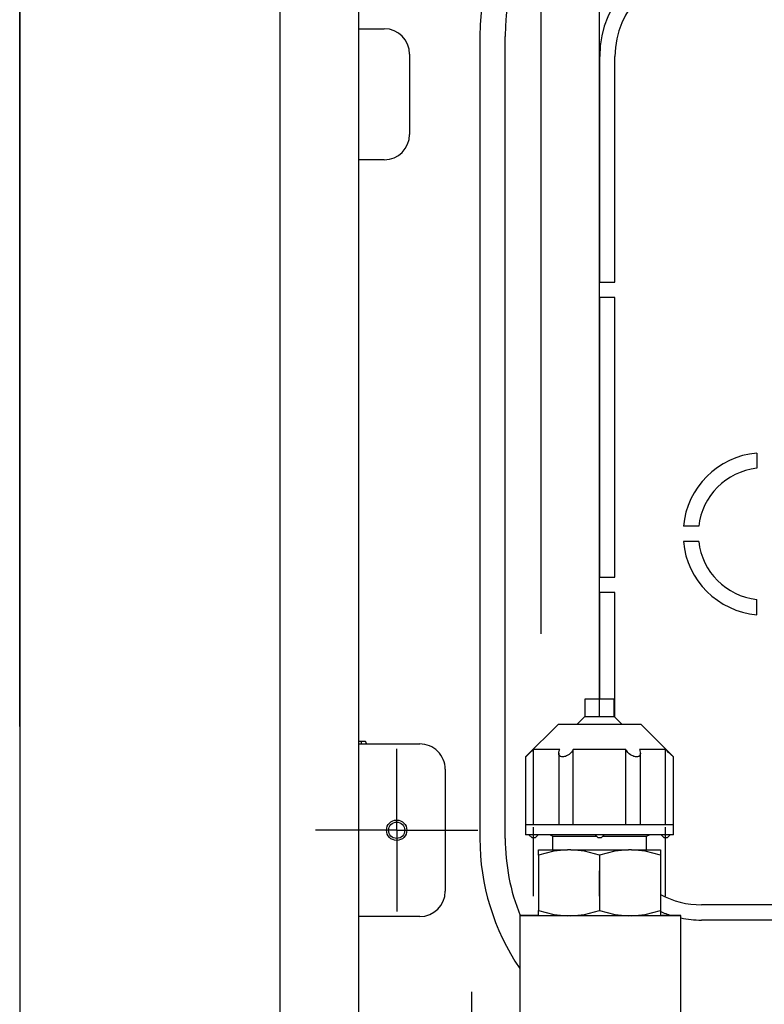
# Model space of a CAD drawing. Units: millimetres. Extents: x 0 to 15830, y 0 to 4037.
# Drawn here: x 11323 to 11469, y 1847 to 2041 of the extents above; entities that cross this region are included whole.
import ezdxf

# ---------------------------------------------------------------- set-up
doc = ezdxf.new("R2010")
doc.units = ezdxf.units.MM
doc.layers.get('Defpoints').update_dxf_attribs({"linetype": 'CONTINUOUS'})
doc.layers.add('AM_5', color=3, linetype='CONTINUOUS', lineweight=25)
doc.layers.add('TFR-TRI', color=7, linetype='CONTINUOUS', true_color=0xffffff)
doc.dimstyles.new('Standard$0', dxfattribs={"dimtxt": 15, "dimasz": 0.18, "dimexe": 0.18, "dimexo": 0.0625, "dimgap": 0.09, "dimtad": 0, "dimtih": 1, "dimtoh": 1, "dimdec": 4, "dimzin": 0, "dimdsep": 46, "dimtxsty": 'Standard', "dimcen": 0.09, "dimadec": 0, "dimazin": 0, "dimtfac": 1, "dimtdec": 4, "dimtofl": 0, "dimtmove": 0, "dimatfit": 3, "dimfxl": 1, "dimtolj": 1, "dimtzin": 0, "dimarcsym": 0})

# ---------------------------------------------------------------- blocks, each defined once
blk = doc.blocks.new('*D48')
at = {"layer": 'AM_5', "color": 0, "linetype": 'ByBlock', "lineweight": -2, "transparency": 16777216}
for p, q in [((11322.86, 1901.6), (11322.86, 2213.13)), ((11323.04, 2212.95), (11364.84, 2212.95)), ((11436.82, 2212.95), (11395.02, 2212.95)), ((11437, 1903.61), (11437, 2213.13))]:
    blk.add_line(p, q, dxfattribs=at)
at = {"layer": 'AM_5', "color": 0, "transparency": 16777216}
for points in [[(11323.04, 2212.98), (11323.04, 2212.92), (11322.86, 2212.95)], [(11436.82, 2212.98), (11436.82, 2212.92), (11437, 2212.95)]]:
    blk.add_solid(points, dxfattribs=at)
at = {"layer": 'Defpoints', "color": 0, "transparency": 16777216}
for p in [(11437, 2212.95), (11437, 1903.55), (11322.86, 1901.54)]:
    blk.add_point(p, dxfattribs=at)
at = {"layer": 'AM_5', "color": 0, "transparency": 16777216, "insert": (11379.93, 2212.95), "char_height": 15, "attachment_point": 5}
blk.add_mtext('\\A1;114', dxfattribs=at)
blk = doc.blocks.new('*D49')
at = {"layer": 'AM_5', "color": 0, "linetype": 'ByBlock', "lineweight": -2, "transparency": 16777216}
for p, q in [((11425.51, 2212.59), (11425.33, 2212.59)), ((11425.51, 1919.81), (11425.51, 2212.77)), ((11436.82, 2212.59), (11425.69, 2212.59)), ((11437, 1903.61), (11437, 2212.77))]:
    blk.add_line(p, q, dxfattribs=at)
at = {"layer": 'AM_5', "color": 0, "transparency": 16777216}
for points in [[(11425.69, 2212.62), (11425.69, 2212.56), (11425.51, 2212.59)], [(11436.82, 2212.62), (11436.82, 2212.56), (11437, 2212.59)]]:
    blk.add_solid(points, dxfattribs=at)
at = {"layer": 'Defpoints', "color": 0, "transparency": 16777216}
for p in [(11425.51, 2212.59), (11425.51, 1919.75), (11437, 1903.55)]:
    blk.add_point(p, dxfattribs=at)
at = {"layer": 'AM_5', "color": 0, "transparency": 16777216, "insert": (11417.74, 2212.59), "char_height": 15, "attachment_point": 5}
blk.add_mtext('\\A1;11', dxfattribs=at)

msp = doc.modelspace()

# ---------------------------------------------------------------- linework, layer by layer
at = {"layer": 'TFR-TRI', "color": 18, "linetype": 'Continuous'}
for p, q in [((11322.86, 2104.83), (11322.86, 1924.66)), ((11374.14, 1796.47), (11374.14, 2106.12)), ((11389.61, 1796.47), (11389.61, 2106.52)), ((11389.61, 2038.92), (11394.61, 2038.92)), ((11413.43, 2037.42), (11413.43, 1879.54)), ((11418.43, 1879.54), (11418.43, 2037.42)), ((11399.61, 2033.92), (11399.61, 2018.12)), ((11437.03, 1989.02), (11437.03, 2033.48)), ((11440.03, 1989.02), (11440.03, 2033.48)), ((11394.61, 2013.12), (11389.61, 2013.12)), ((11437.03, 1989.02), (11440.03, 1989.02)), ((11437.03, 1930.94), (11437.03, 1986.02)), ((11440.03, 1986.02), (11437.03, 1986.02)), ((11440.03, 1930.94), (11440.03, 1986.02)), ((11467.92, 1955.41), (11467.92, 1952.4)), ((11456.51, 1940.98), (11453.49, 1940.98)), ((11456.51, 1937.98), (11453.49, 1937.98)), ((11437.03, 1930.94), (11440.03, 1930.94)), ((11437.03, 1906.95), (11437.03, 1927.94)), ((11440.03, 1927.94), (11437.03, 1927.94)), ((11440.03, 1903.42), (11440.03, 1927.94)), ((11467.92, 1923.55), (11467.92, 1926.57)), ((11322.86, 1924.66), (11322.86, 1744.5)), ((11437, 1918.45), (11437, 1913.45)), ((11389.62, 1898.15), (11389.62, 1913.92)), ((11437, 1913.45), (11437, 1908.45)), ((11434.1, 1906.95), (11434.1, 1903.55)), ((11434.32, 1906.95), (11434.1, 1906.95)), ((11434.95, 1906.95), (11434.32, 1906.95)), ((11435.89, 1906.95), (11434.95, 1906.95)), ((11437, 1906.95), (11435.89, 1906.95)), ((11438.11, 1906.95), (11437, 1906.95)), ((11439.05, 1906.95), (11438.11, 1906.95)), ((11439.68, 1906.95), (11439.05, 1906.95)), ((11439.9, 1906.95), (11439.68, 1906.95)), ((11439.9, 1903.55), (11439.9, 1906.95)), ((11434.1, 1903.55), (11432.6, 1902.05)), ((11434.1, 1903.55), (11434.32, 1903.55)), ((11434.32, 1903.55), (11434.95, 1903.55)), ((11434.95, 1903.55), (11435.89, 1903.55)), ((11435.89, 1903.55), (11437, 1903.55)), ((11437, 1903.55), (11438.11, 1903.55)), ((11438.11, 1903.55), (11439.05, 1903.55)), ((11439.05, 1903.55), (11439.68, 1903.55)), ((11439.68, 1903.55), (11439.9, 1903.55)), ((11441.4, 1902.05), (11439.9, 1903.55)), ((11428.9, 1902.05), (11422.45, 1895.6)), ((11428.9, 1902.05), (11429.1, 1902.05)), ((11429.1, 1902.05), (11429.7, 1902.05)), ((11429.7, 1902.05), (11430.66, 1902.05)), ((11430.66, 1902.05), (11431.95, 1902.05)), ((11431.95, 1902.05), (11433.48, 1902.05)), ((11433.48, 1902.05), (11435.19, 1902.05)), ((11435.19, 1902.05), (11437, 1902.05)), ((11437, 1902.05), (11438.8, 1902.05)), ((11438.8, 1902.05), (11440.51, 1902.05)), ((11440.51, 1902.05), (11442.05, 1902.05)), ((11442.05, 1902.05), (11443.33, 1902.05)), ((11443.33, 1902.05), (11444.29, 1902.05)), ((11444.29, 1902.05), (11444.89, 1902.05)), ((11444.89, 1902.05), (11445.1, 1902.05)), ((11451.55, 1895.6), (11445.1, 1902.05)), ((11389.61, 1898.15), (11401.61, 1898.15)), ((11389.62, 1898.67), (11390.1, 1898.67)), ((11390.1, 1898.67), (11390.37, 1898.67)), ((11390.16, 1898.15), (11390.16, 1898.67)), ((11390.37, 1898.67), (11390.85, 1898.67)), ((11390.98, 1898.54), (11390.85, 1898.67)), ((11391.1, 1898.15), (11390.98, 1898.54)), ((11397.06, 1881.15), (11397.06, 1897.15)), ((11397.06, 1881.15), (11397.06, 1897.15)), ((11422.45, 1895.61), (11422.45, 1882.25)), ((11422.46, 1895.61), (11422.45, 1895.6)), ((11422.5, 1895.65), (11422.46, 1895.61)), ((11422.56, 1895.7), (11422.5, 1895.65)), ((11422.66, 1895.79), (11422.56, 1895.7)), ((11422.79, 1895.91), (11422.66, 1895.79)), ((11422.97, 1896.07), (11422.79, 1895.91)), ((11423.17, 1896.26), (11422.97, 1896.07)), ((11423.43, 1896.51), (11423.17, 1896.26)), ((11423.71, 1896.77), (11423.43, 1896.51)), ((11423.85, 1896.91), (11423.71, 1896.77)), ((11423.99, 1897.05), (11423.85, 1896.91)), ((11423.99, 1882.25), (11423.99, 1897.05)), ((11424.57, 1897.05), (11423.99, 1897.05)), ((11425.65, 1897.05), (11424.57, 1897.05)), ((11427.2, 1897.05), (11425.65, 1897.05)), ((11429.15, 1897.05), (11427.2, 1897.05)), ((11428.96, 1896.21), (11428.98, 1896.48)), ((11428.96, 1896.31), (11428.96, 1882.25)), ((11429, 1896.03), (11428.96, 1896.21)), ((11428.98, 1896.48), (11429.05, 1896.77)), ((11429.09, 1895.87), (11429, 1896.03)), ((11429.05, 1896.77), (11429.1, 1896.91)), ((11429.17, 1895.77), (11429.09, 1895.87)), ((11429.1, 1896.91), (11429.15, 1897.05)), ((11429.28, 1895.7), (11429.17, 1895.77)), ((11429.4, 1895.65), (11429.28, 1895.7)), ((11429.55, 1895.61), (11429.4, 1895.65)), ((11429.72, 1895.6), (11429.55, 1895.61)), ((11429.9, 1895.61), (11429.72, 1895.6)), ((11430.09, 1895.65), (11429.9, 1895.61)), ((11430.28, 1895.7), (11430.09, 1895.65)), ((11430.51, 1895.79), (11430.28, 1895.7)), ((11430.72, 1895.91), (11430.51, 1895.79)), ((11430.98, 1896.07), (11430.72, 1895.91)), ((11431.2, 1896.26), (11430.98, 1896.07)), ((11431.45, 1896.51), (11431.2, 1896.26)), ((11431.65, 1896.77), (11431.45, 1896.51)), ((11431.74, 1896.91), (11431.65, 1896.77)), ((11431.83, 1897.05), (11431.74, 1896.91)), ((11431.83, 1882.25), (11431.83, 1897.05)), ((11434.36, 1897.05), (11431.83, 1897.05)), ((11437, 1897.05), (11434.36, 1897.05)), ((11439.63, 1897.05), (11437, 1897.05)), ((11442.16, 1897.05), (11439.63, 1897.05)), ((11442.16, 1882.25), (11442.16, 1897.05)), ((11442.25, 1896.91), (11442.16, 1897.05)), ((11442.34, 1896.77), (11442.25, 1896.91)), ((11442.57, 1896.48), (11442.34, 1896.77)), ((11442.85, 1896.21), (11442.57, 1896.48)), ((11443.09, 1896.03), (11442.85, 1896.21)), ((11443.35, 1895.87), (11443.09, 1896.03)), ((11443.53, 1895.77), (11443.35, 1895.87)), ((11443.72, 1895.7), (11443.53, 1895.77)), ((11443.9, 1895.65), (11443.72, 1895.7)), ((11444.08, 1895.61), (11443.9, 1895.65)), ((11444.27, 1895.6), (11444.08, 1895.61)), ((11444.44, 1895.61), (11444.27, 1895.6)), ((11444.59, 1895.65), (11444.44, 1895.61)), ((11444.72, 1895.7), (11444.59, 1895.65)), ((11444.84, 1895.79), (11444.72, 1895.7)), ((11446.79, 1897.05), (11444.84, 1897.05)), ((11444.84, 1897.05), (11444.89, 1896.91)), ((11444.93, 1895.91), (11444.84, 1895.79)), ((11444.89, 1896.91), (11444.94, 1896.77)), ((11445, 1896.07), (11444.93, 1895.91)), ((11444.94, 1896.77), (11445.01, 1896.51)), ((11445.03, 1896.26), (11445, 1896.07)), ((11445.01, 1896.51), (11445.03, 1896.26)), ((11445.03, 1882.25), (11445.03, 1896.3)), ((11448.34, 1897.05), (11446.79, 1897.05)), ((11449.43, 1897.05), (11448.34, 1897.05)), ((11450, 1897.05), (11449.43, 1897.05)), ((11450, 1882.25), (11450, 1897.05)), ((11450.15, 1896.91), (11450, 1897.05)), ((11450.29, 1896.77), (11450.15, 1896.91)), ((11450.59, 1896.48), (11450.29, 1896.77)), ((11450.88, 1896.21), (11450.59, 1896.48)), ((11451.08, 1896.03), (11450.88, 1896.21)), ((11451.25, 1895.87), (11451.08, 1896.03)), ((11451.35, 1895.77), (11451.25, 1895.87)), ((11451.44, 1895.7), (11451.35, 1895.77)), ((11451.49, 1895.65), (11451.44, 1895.7)), ((11451.53, 1895.61), (11451.49, 1895.65)), ((11451.55, 1895.6), (11451.53, 1895.61)), ((11451.55, 1882.25), (11451.55, 1895.61)), ((11406.61, 1893.15), (11406.61, 1869.15)), ((11422.45, 1882.25), (11422.45, 1880.25)), ((11422.67, 1882.25), (11422.45, 1882.25)), ((11423.32, 1882.25), (11422.67, 1882.25)), ((11424.4, 1882.25), (11423.32, 1882.25)), ((11425.85, 1882.25), (11424.4, 1882.25)), ((11427.64, 1882.25), (11425.85, 1882.25)), ((11429.72, 1882.25), (11427.64, 1882.25)), ((11432.02, 1882.25), (11429.72, 1882.25)), ((11434.47, 1882.25), (11432.02, 1882.25)), ((11437, 1882.25), (11434.47, 1882.25)), ((11439.52, 1882.25), (11437, 1882.25)), ((11441.97, 1882.25), (11439.52, 1882.25)), ((11444.27, 1882.25), (11441.97, 1882.25)), ((11446.35, 1882.25), (11444.27, 1882.25)), ((11448.14, 1882.25), (11446.35, 1882.25)), ((11449.6, 1882.25), (11448.14, 1882.25)), ((11450.67, 1882.25), (11449.6, 1882.25)), ((11451.33, 1882.25), (11450.67, 1882.25)), ((11451.55, 1882.25), (11451.33, 1882.25)), ((11451.55, 1880.25), (11451.55, 1882.25)), ((11397.06, 1881.15), (11381.06, 1881.15)), ((11397.06, 1881.15), (11381.06, 1881.15)), ((11397.06, 1881.15), (11397.06, 1865.15)), ((11397.06, 1881.15), (11413.06, 1881.15)), ((11397.06, 1881.15), (11397.06, 1865.15)), ((11397.06, 1881.15), (11413.06, 1881.15)), ((11422.67, 1880.25), (11422.45, 1880.25)), ((11423.32, 1880.25), (11422.67, 1880.25)), ((11423.1, 1880.25), (11423.7, 1879.65)), ((11424.4, 1880.25), (11423.32, 1880.25)), ((11424, 1878.15), (11424, 1881.75)), ((11424.3, 1879.65), (11424.9, 1880.25)), ((11425.85, 1880.25), (11424.4, 1880.25)), ((11427.64, 1880.25), (11425.85, 1880.25)), ((11427.75, 1880.01), (11427.18, 1880.25)), ((11429.72, 1880.25), (11427.64, 1880.25)), ((11427.75, 1880.01), (11427.75, 1877.31)), ((11427.75, 1880.01), (11427.96, 1880.01)), ((11427.96, 1880.01), (11428.58, 1880.01)), ((11428.58, 1880.01), (11429.59, 1880.01)), ((11429.59, 1880.01), (11430.94, 1880.01)), ((11432.02, 1880.25), (11429.72, 1880.25)), ((11430.94, 1880.01), (11432.56, 1880.01)), ((11434.47, 1880.25), (11432.02, 1880.25)), ((11432.56, 1880.01), (11434.39, 1880.01)), ((11434.39, 1880.01), (11436.34, 1880.01)), ((11437, 1880.25), (11434.47, 1880.25)), ((11436.1, 1880.25), (11436.7, 1879.65)), ((11439.52, 1880.25), (11437, 1880.25)), ((11437.3, 1879.65), (11437.9, 1880.25)), ((11437.65, 1880.01), (11439.6, 1880.01)), ((11441.97, 1880.25), (11439.52, 1880.25)), ((11439.6, 1880.01), (11441.43, 1880.01)), ((11441.43, 1880.01), (11443.05, 1880.01)), ((11444.27, 1880.25), (11441.97, 1880.25)), ((11443.05, 1880.01), (11444.4, 1880.01)), ((11446.35, 1880.25), (11444.27, 1880.25)), ((11444.4, 1880.01), (11445.41, 1880.01)), ((11445.41, 1880.01), (11446.04, 1880.01)), ((11446.04, 1880.01), (11446.25, 1880.01)), ((11446.25, 1880.01), (11446.81, 1880.25)), ((11446.25, 1877.31), (11446.25, 1880.01)), ((11448.14, 1880.25), (11446.35, 1880.25)), ((11449.6, 1880.25), (11448.14, 1880.25)), ((11449.1, 1880.25), (11449.7, 1879.65)), ((11450.67, 1880.25), (11449.6, 1880.25)), ((11450, 1878.15), (11450, 1881.75)), ((11450.3, 1879.65), (11450.9, 1880.25)), ((11451.33, 1880.25), (11450.67, 1880.25)), ((11451.55, 1880.25), (11451.33, 1880.25)), ((11423.78, 1879.65), (11423.7, 1879.65)), ((11424, 1879.65), (11423.78, 1879.65)), ((11424.21, 1879.65), (11424, 1879.65)), ((11424, 1873.15), (11424, 1878.15)), ((11424.3, 1879.65), (11424.21, 1879.65)), ((11437, 1879.65), (11436.7, 1879.65)), ((11437.3, 1879.65), (11437, 1879.65)), ((11450, 1879.65), (11449.7, 1879.65)), ((11450.3, 1879.65), (11450, 1879.65)), ((11450, 1873.15), (11450, 1878.15)), ((11425, 1877.05), (11425, 1877.31)), ((11425, 1877.31), (11425.2, 1877.31)), ((11425, 1876.24), (11425, 1877.05)), ((11428, 1877.03), (11425, 1876.24)), ((11425, 1876.24), (11425, 1865.38)), ((11425.2, 1877.31), (11425.8, 1877.31)), ((11425.8, 1877.31), (11426.73, 1877.31)), ((11426.73, 1877.31), (11427.91, 1877.31)), ((11427.91, 1877.31), (11429.25, 1877.31)), ((11430.68, 1877.31), (11428, 1877.03)), ((11429.25, 1877.31), (11430.68, 1877.31)), ((11431.32, 1877.31), (11430.68, 1877.31)), ((11431.32, 1877.31), (11433.22, 1877.31)), ((11434, 1877.03), (11431.32, 1877.31)), ((11433.22, 1877.31), (11435.41, 1877.31)), ((11437, 1876.24), (11434, 1877.03)), ((11435.41, 1877.31), (11437.81, 1877.31)), ((11439.99, 1877.03), (11437, 1876.24)), ((11437, 1876.24), (11437, 1865.38)), ((11437.81, 1877.31), (11440.29, 1877.31)), ((11442.68, 1877.31), (11439.99, 1877.03)), ((11440.29, 1877.31), (11442.68, 1877.31)), ((11443.31, 1877.31), (11442.68, 1877.31)), ((11443.31, 1877.31), (11445.09, 1877.31)), ((11446, 1877.03), (11443.31, 1877.31)), ((11445.09, 1877.31), (11446.57, 1877.31)), ((11449, 1876.24), (11446, 1877.03)), ((11446.57, 1877.31), (11447.69, 1877.31)), ((11447.69, 1877.31), (11448.45, 1877.31)), ((11448.45, 1877.31), (11448.87, 1877.31)), ((11448.87, 1877.31), (11449, 1877.31)), ((11449, 1877.31), (11449, 1877.05)), ((11449, 1877.05), (11449, 1876.24)), ((11449, 1876.24), (11449, 1865.38)), ((11424, 1868.15), (11424, 1873.15)), ((11437, 1868.15), (11437, 1873.15)), ((11437, 1872.31), (11437, 1865.72)), ((11450, 1868.15), (11450, 1873.15)), ((11437, 1870.63), (11437, 1865.63)), ((11481.83, 1866.48), (11457.03, 1866.48)), ((11425, 1864.56), (11425, 1865.38)), ((11425, 1865.38), (11428, 1864.59)), ((11425, 1864.31), (11425, 1864.56)), ((11428, 1864.59), (11430.68, 1864.31)), ((11431.32, 1864.31), (11434, 1864.59)), ((11434, 1864.59), (11437, 1865.38)), ((11437, 1865.38), (11439.99, 1864.59)), ((11439.99, 1864.59), (11442.68, 1864.31)), ((11443.31, 1864.31), (11446, 1864.59)), ((11446, 1864.59), (11449, 1865.38)), ((11449, 1865.38), (11449, 1864.56)), ((11449, 1864.56), (11449, 1864.31)), ((11401.61, 1864.15), (11389.61, 1864.15)), ((11421.3, 1864.4), (11421.28, 1840.42)), ((11421.6, 1864.4), (11421.31, 1864.4)), ((11421.31, 1864.4), (11421.43, 1864.4)), ((11421.43, 1864.4), (11421.96, 1864.4)), ((11422.29, 1864.4), (11421.6, 1864.4)), ((11421.96, 1864.4), (11422.89, 1864.4)), ((11423.37, 1864.4), (11422.29, 1864.4)), ((11422.89, 1864.4), (11424.19, 1864.4)), ((11424.82, 1864.4), (11423.37, 1864.4)), ((11424.19, 1864.4), (11425.82, 1864.39)), ((11425.82, 1864.39), (11427.75, 1864.39)), ((11427.75, 1864.39), (11429.93, 1864.39)), ((11429.93, 1864.39), (11432.29, 1864.39)), ((11432.29, 1864.39), (11434.78, 1864.39)), ((11434.78, 1864.39), (11437.34, 1864.38)), ((11437.34, 1864.38), (11439.88, 1864.38)), ((11439.88, 1864.38), (11442.36, 1864.38)), ((11442.36, 1864.38), (11444.7, 1864.38)), ((11444.7, 1864.38), (11446.84, 1864.38)), ((11446.84, 1864.38), (11448.73, 1864.38)), ((11448.73, 1864.38), (11450.32, 1864.38)), ((11450.73, 1864.38), (11449.24, 1864.38)), ((11450.32, 1864.38), (11451.57, 1864.38)), ((11451.87, 1864.38), (11450.73, 1864.38)), ((11451.57, 1864.38), (11452.44, 1864.38)), ((11452.62, 1864.38), (11451.87, 1864.38)), ((11452.44, 1864.38), (11452.91, 1864.38)), ((11452.97, 1864.38), (11452.62, 1864.38)), ((11452.91, 1864.38), (11452.97, 1864.38)), ((11452.97, 1825.22), (11453, 1864.38)), ((11481.83, 1863.48), (11457.03, 1863.48)), ((11411.88, 1833.37), (11411.88, 1849.37))]:
    msp.add_line(p, q, dxfattribs=at)
for radius in [2, 1.6]:
    msp.add_circle((11397.06, 1881.15), radius, dxfattribs=at)
for centre, radius, start, end in [((11459.03, 2037.42), 45.6, 90, 180), ((11459.03, 2037.42), 40.6, 90, 180), ((11457.03, 2033.48), 20, 90, 180), ((11457.03, 2033.48), 17, 90, 180), ((11394.61, 2033.92), 5, 0, 90), ((11394.61, 2018.12), 5, 270, 0), ((11469.42, 1939.48), 16, 95.3794, 174.6206), ((11469.42, 1939.48), 13, 96.6258, 173.3742), ((11469.42, 1939.48), 16, 185.3794, 264.6206), ((11469.42, 1939.48), 13, 186.6258, 263.3742), ((11401.61, 1893.15), 5, 0, 90.0002), ((11459.03, 1879.54), 45.6, 180, 214.103), ((11459.03, 1879.54), 40.6, 180, 201.9037), ((11401.61, 1869.15), 5, 270, 0), ((11457.03, 1883.48), 17, 241.7991, 270), ((11457.03, 1883.48), 20, 246.1064, 252.7945), ((11457.03, 1883.48), 20, 258.3661, 270)]:
    msp.add_arc(centre, radius, start, end, dxfattribs=at)

# ---------------------------------------------------------------- dimensions: what is measured, and where the dimension line sits
at = {"layer": 'AM_5', "color": 7}
dim = msp.add_linear_dim(base=(11437, 2212.95), p1=(11322.86, 1901.54), p2=(11437, 1903.55), angle=360, dimstyle='Standard$0', override={"dimdec": 0, "dimpost": '', "dimtdec": 0, "dimarcsym": 1}, dxfattribs=at)
dim.commit()
dim.dimension.update_dxf_attribs({"geometry": '*D48', "text_midpoint": (11379.93, 2212.95)})
dim = msp.add_linear_dim(base=(11425.51, 2212.59), p1=(11437, 1903.55), p2=(11425.51, 1919.75), dimstyle='Standard$0', override={"dimdec": 0, "dimtdec": 0, "dimarcsym": 1}, dxfattribs=at)
dim.commit()
dim.dimension.update_dxf_attribs({"geometry": '*D49', "text_midpoint": (11417.74, 2212.59)})

doc.saveas('drawing.dxf')
